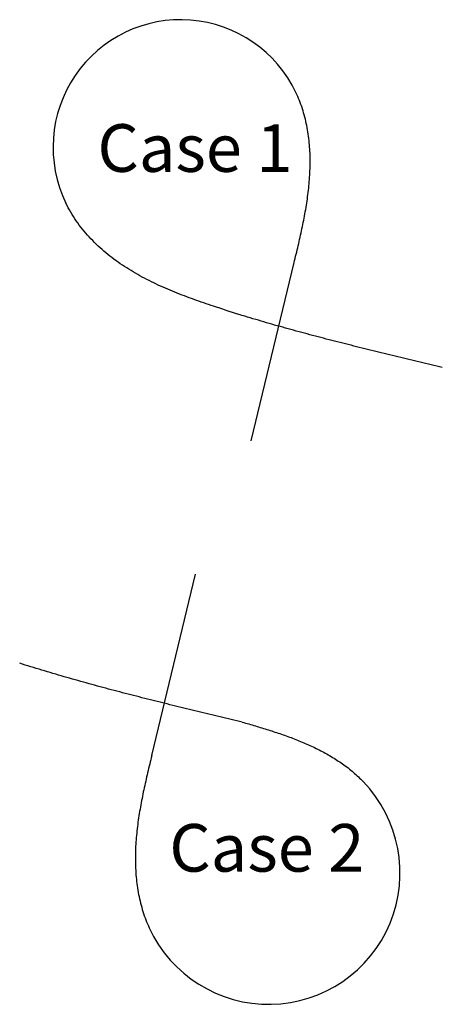
# Model space of a CAD drawing. Units: metres. Extents: x 2535 to 2757, y 686 to 1202.
import ezdxf

# ---------------------------------------------------------------- set-up
doc = ezdxf.new("R2010")
doc.units = ezdxf.units.M
doc.layers.add('Side walk', color=3, linetype='Continuous')
doc.styles.get("Standard").update_dxf_attribs({"font": 'ARIAL.TTF'})

msp = doc.modelspace()

# ---------------------------------------------------------------- linework, layer by layer
at = {"layer": 'Side walk', "ltscale": 0.015}
for p, q in [((2656.28, 981.27), (2678.82, 1074.84)), ((2604.06, 816.07), (2626.99, 911.23))]:
    msp.add_line(p, q, dxfattribs=at)
for points in [[(2678.82, 1074.84, 0.001133), (2680.94, 1083.7, 0.005098), (2682.93, 1092.59, 0.008496), (2684.68, 1101.52, 0.011895), (2686.06, 1110.52, 0.015294), (2686.96, 1119.59, 0.018694), (2687.23, 1128.69, 0.022094), (2686.77, 1137.78, 0.025494), (2685.44, 1146.79, 0.028895), (2683.14, 1155.6, 0.032864), (2679.78, 1164.06, 0.035699)], [(2649.71, 1047.63, -0.001729), (2636.49, 1051.93, -0.006043), (2626.28, 1055.44, -0.010071), (2616.19, 1059.28, -0.0141), (2606.3, 1063.6, -0.01813), (2596.71, 1068.55, -0.02216), (2587.54, 1074.26, -0.02619), (2578.98, 1080.82, -0.030222), (2571.2, 1088.3, -0.034255), (2564.46, 1096.72, -0.038961), (2559, 1106.02, -0.042323)], [(2756.6, 1019.81, -0.000125), (2744.93, 1022.58, -0.000563), (2733.3, 1025.36, -0.000938), (2721.69, 1028.18, -0.001313), (2710.12, 1031.04, -0.001688), (2698.59, 1033.96, -0.002063), (2687.11, 1036.97, -0.002438), (2675.67, 1040.07, -0.002813), (2664.29, 1043.29, -0.003188), (2652.97, 1046.64, -0.001049), (2649.71, 1047.63, -0.003625)], [(2651.6, 833.66, -0.000125), (2639.92, 836.43, -0.000563), (2628.22, 839.23, -0.000938), (2616.52, 842.07, -0.001313), (2604.81, 844.97, -0.001688), (2593.1, 847.94, -0.002063), (2581.39, 851, -0.002438), (2569.7, 854.17, -0.002813), (2558.02, 857.47, -0.003188), (2546.37, 860.92, -0.003625), (2534.75, 864.52, -0.003625)], [(2651.6, 833.66, -0.000865), (2658.47, 831.63, -0.003893), (2665.32, 829.53, -0.006489), (2672.13, 827.29, -0.009085), (2678.86, 824.84, -0.011681), (2685.48, 822.12, -0.014277), (2691.96, 819.05, -0.016873), (2698.23, 815.59, -0.019469), (2704.23, 811.68, -0.022066), (2709.88, 807.29, -0.025096), (2715.1, 802.38, -0.02726)], [(2604.06, 816.07, 0.001115), (2601.92, 807.09, 0.005016), (2599.89, 798.08, 0.00836), (2598.11, 789.03, 0.011705), (2596.7, 779.91, 0.01505), (2595.77, 770.72, 0.018395), (2595.46, 761.5, 0.02174), (2595.89, 752.29, 0.025086), (2597.18, 743.15, 0.028433), (2599.44, 734.21, 0.032338), (2602.76, 725.6, 0.035128)]]:
    msp.add_lwpolyline(points, format="xyb", dxfattribs=at)
for centre, radius, start, end in [((2619.26, 1135.32), 67, 25.397, 205.9298), ((2665.41, 754.51), 69, 204.7742, 43.9299)]:
    msp.add_arc(centre, radius, start, end, dxfattribs=at)

# ---------------------------------------------------------------- texts
at = {"char_height": 25, "attachment_point": 1}
for s, width, insert in [('Case 1', 104.4962, (2575.55, 1147.45)), ('Case 2', 109.0665, (2613.29, 780.14))]:
    msp.add_mtext_dynamic_manual_height_columns(s, width=width, gutter_width=12.5, heights=[0], dxfattribs=dict(at, insert=insert))

doc.saveas('drawing.dxf')
